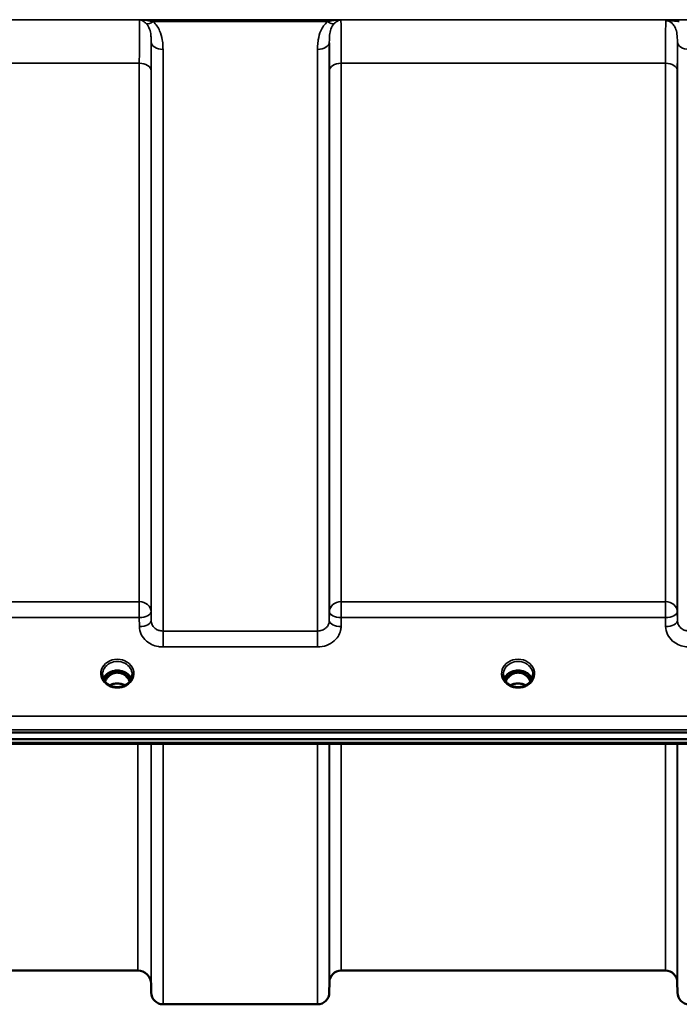
# Model space of a CAD drawing. Units: millimetres. Extents: x 0 to 11880, y 0 to 8400.
# Drawn here: x 5206 to 5402, y 2550 to 2842 of the extents above; entities that cross this region are included whole.
import ezdxf

# ---------------------------------------------------------------- set-up
doc = ezdxf.new("R2010")
doc.units = ezdxf.units.MM
doc.header["$LTSCALE"] = 40
doc.layers.add('Visible (ISO)', color=7, linetype='Continuous', lineweight=50)
doc.layers.add('Visible Narrow (ISO)', color=7, linetype='Continuous', lineweight=35)

# ---------------------------------------------------------------- blocks, each defined once
blk = doc.blocks.new('18')
at = {"layer": 'Visible (ISO)'}
for p, q in [((5233.58, 2648.16), (5232.51, 2648.16)), ((5232.93, 2648.41), (5233.58, 2648.41)), ((5233.58, 2648.16), (5233.58, 2648.41)), ((5236.18, 2648.41), (5236.84, 2648.41)), ((5236.18, 2648.16), (5236.18, 2648.41)), ((5237.26, 2648.16), (5236.18, 2648.16)), ((5352.58, 2648.16), (5351.51, 2648.16)), ((5351.93, 2648.41), (5352.58, 2648.41)), ((5352.58, 2648.16), (5352.58, 2648.41)), ((5355.18, 2648.41), (5355.84, 2648.41)), ((5355.18, 2648.16), (5355.18, 2648.41)), ((5356.26, 2648.16), (5355.18, 2648.16)), ((4618.73, 2630.45), (5613.04, 2630.45)), ((5613.04, 2628.4), (4618.73, 2628.4)), ((5435.68, 2626.99), (4796.34, 2626.99)), ((5240.92, 2559.73), (4990.85, 2559.73)), ((5397.66, 2559.73), (5301.35, 2559.73)), ((5244.92, 2555.76), (5244.94, 2553.2)), ((5297.85, 2556.26), (5297.83, 2553.2)), ((5401.16, 2556.26), (5401.19, 2553.2)), ((5294.33, 2549.73), (5248.44, 2549.73))]:
    blk.add_line(p, q, dxfattribs=at)
for centre, radius, start, end in [((5240.92, 2555.73), 4, 0.5, 90), ((5301.35, 2556.23), 3.5, 90, 179.5), ((5397.66, 2556.23), 3.5, 0.5, 90), ((5248.44, 2553.23), 3.5, 180.5, 270), ((5294.33, 2553.23), 3.5, 270, 359.5), ((5404.69, 2553.23), 3.5, 180.5, 270)]:
    blk.add_arc(centre, radius, start, end, dxfattribs=at)
for centre, major_axis, ratio, start_param, end_param in [((5234.88, 2642.95), (0, -5.46), 0.787276, 3.448912, 3.806554), ((5234.88, 2644.86), (4.3, 0), 0.866102, 1.263477, 1.878116), ((5234.88, 2642.95), (0, -5.46), 0.787276, 2.476631, 2.834273), ((5353.88, 2642.95), (0, -5.46), 0.787276, 3.448912, 3.806554), ((5353.88, 2644.86), (4.3, 0), 0.866102, 1.263477, 1.878116), ((5353.88, 2642.95), (0, -5.46), 0.787276, 2.476631, 2.834273), ((5234.88, 2642.95), (0, -5.46), 0.787276, 3.806554, 4.19626), ((5234.88, 2642.95), (0, -5.46), 0.787276, 2.086925, 2.476631), ((5353.88, 2642.95), (0, -5.46), 0.787276, 3.806554, 4.19626), ((5353.88, 2642.95), (0, -5.46), 0.787276, 2.086925, 2.476631)]:
    blk.add_ellipse(centre, major_axis=major_axis, ratio=ratio, start_param=start_param, end_param=end_param, dxfattribs=at)
for points, knots in [([(5239.02, 2646.34), (5238.86, 2646.69), (5238.65, 2647.03), (5238.09, 2647.65), (5237.75, 2647.92), (5236.97, 2648.37), (5236.54, 2648.55), (5235.64, 2648.76), (5235.18, 2648.81), (5234.25, 2648.78), (5233.79, 2648.7), (5232.92, 2648.43), (5232.51, 2648.23), (5231.78, 2647.74), (5231.46, 2647.44), (5231.02, 2646.87), (5230.87, 2646.61), (5230.75, 2646.34)], [0.35663, 0.35663, 0.35663, 0.35663, 0.661731, 0.661731, 0.981873, 0.981873, 1.296748, 1.296748, 1.609406, 1.609406, 1.921585, 1.921585, 2.234583, 2.234583, 2.550372, 2.550372, 2.784963, 2.784963, 2.784963, 2.784963]), ([(5238.57, 2645.57), (5238.47, 2645.76), (5238.37, 2645.95), (5238.01, 2646.52), (5237.71, 2646.88), (5236.99, 2647.52), (5236.58, 2647.77), (5235.88, 2648.04), (5235.6, 2648.11), (5235.17, 2648.16), (5235.01, 2648.17), (5234.54, 2648.17), (5234.23, 2648.12), (5233.66, 2647.96), (5233.41, 2647.86), (5232.57, 2647.4), (5232.16, 2646.98), (5231.63, 2646.34), (5231.39, 2645.96), (5231.2, 2645.57)], [-0.9390168, -0.9390168, -0.9390168, -0.9390168, -0.9031027, -0.9031027, -0.8241899, -0.8241899, -0.7399275, -0.7399275, -0.6898233, -0.6898233, -0.6614655, -0.6614655, -0.6058695, -0.6058695, -0.556686, -0.556686, -0.4360317, -0.4360317, -0.3026256, -0.3026256, -0.3026256, -0.3026256]), ([(5237.35, 2648.16), (5237.32, 2648.16), (5237.3, 2648.16), (5237.27, 2648.16), (5237.27, 2648.16), (5237.26, 2648.16)], [-0.008641659, -0.008641659, -0.008641659, -0.008641659, -0.001709529, -0.001709529, 0, 0, 0, 0]), ([(5358.02, 2646.34), (5357.86, 2646.69), (5357.65, 2647.03), (5357.09, 2647.65), (5356.75, 2647.92), (5355.97, 2648.37), (5355.54, 2648.55), (5354.64, 2648.76), (5354.18, 2648.81), (5353.25, 2648.78), (5352.79, 2648.7), (5351.92, 2648.43), (5351.51, 2648.23), (5350.78, 2647.74), (5350.46, 2647.44), (5350.02, 2646.87), (5349.87, 2646.61), (5349.75, 2646.34)], [0.35663, 0.35663, 0.35663, 0.35663, 0.661731, 0.661731, 0.981873, 0.981873, 1.296748, 1.296748, 1.609406, 1.609406, 1.921585, 1.921585, 2.234583, 2.234583, 2.550372, 2.550372, 2.784963, 2.784963, 2.784963, 2.784963]), ([(5357.57, 2645.57), (5357.4, 2645.92), (5357.2, 2646.25), (5356.66, 2646.93), (5356.31, 2647.28), (5355.83, 2647.59), (5355.75, 2647.64), (5355.55, 2647.75), (5355.43, 2647.82), (5355.1, 2647.96), (5354.89, 2648.03), (5354.53, 2648.11), (5354.38, 2648.14), (5354.11, 2648.16), (5353.99, 2648.17), (5353.76, 2648.17), (5353.66, 2648.16), (5353.4, 2648.14), (5353.25, 2648.11), (5352.75, 2648), (5352.42, 2647.87), (5351.89, 2647.57), (5351.69, 2647.43), (5351.32, 2647.12), (5351.15, 2646.95), (5350.69, 2646.43), (5350.43, 2646.03), (5350.2, 2645.57)], [-1.463646, -1.463646, -1.463646, -1.463646, -1.320653, -1.320653, -1.139729, -1.139729, -1.106452, -1.106452, -1.05523, -1.05523, -0.974289, -0.974289, -0.921022, -0.921022, -0.87609, -0.87609, -0.83842, -0.83842, -0.781352, -0.781352, -0.651437, -0.651437, -0.561759, -0.561759, -0.475611, -0.475611, -0.312005, -0.312005, -0.312005, -0.312005]), ([(5356.35, 2648.16), (5356.32, 2648.16), (5356.3, 2648.16), (5356.27, 2648.16), (5356.27, 2648.16), (5356.26, 2648.16)], [-0.008641676, -0.008641676, -0.008641676, -0.008641676, -0.001709532, -0.001709532, 0, 0, 0, 0]), ([(5232.4, 2644.52), (5232.17, 2644.66), (5231.94, 2644.82), (5231.54, 2645.17), (5231.36, 2645.37), (5231.05, 2645.77), (5230.91, 2645.99), (5230.7, 2646.44), (5230.62, 2646.67), (5230.51, 2647.15), (5230.48, 2647.39), (5230.48, 2647.63)], [-2.5501285, -2.5501285, -2.5501285, -2.5501285, -2.3542621, -2.3542621, -2.1583956, -2.1583956, -1.9625292, -1.9625292, -1.7666628, -1.7666628, -1.5707963, -1.5707963, -1.5707963, -1.5707963]), ([(5237.16, 2644.41), (5236.82, 2644.59), (5236.44, 2644.73), (5235.61, 2644.92), (5235.14, 2644.97), (5234.21, 2644.93), (5233.75, 2644.85), (5233.07, 2644.63), (5232.83, 2644.53), (5232.6, 2644.41)], [0.459068, 0.459068, 0.459068, 0.459068, 0.5799333, 0.5799333, 0.718264, 0.718264, 0.8583653, 0.8583653, 0.9370497, 0.9370497, 0.9370497, 0.9370497]), ([(5239.28, 2647.63), (5239.28, 2647.39), (5239.26, 2647.15), (5239.15, 2646.67), (5239.07, 2646.44), (5238.85, 2645.99), (5238.72, 2645.77), (5238.41, 2645.37), (5238.23, 2645.17), (5237.83, 2644.82), (5237.6, 2644.66), (5237.36, 2644.52)], [1.5707963, 1.5707963, 1.5707963, 1.5707963, 1.7666628, 1.7666628, 1.9625292, 1.9625292, 2.1583956, 2.1583956, 2.3542621, 2.3542621, 2.5501285, 2.5501285, 2.5501285, 2.5501285]), ([(5351.4, 2644.52), (5351.17, 2644.66), (5350.94, 2644.82), (5350.54, 2645.17), (5350.36, 2645.37), (5350.05, 2645.77), (5349.91, 2645.99), (5349.7, 2646.44), (5349.62, 2646.67), (5349.51, 2647.15), (5349.48, 2647.39), (5349.48, 2647.63)], [-2.5501285, -2.5501285, -2.5501285, -2.5501285, -2.3542621, -2.3542621, -2.1583956, -2.1583956, -1.9625292, -1.9625292, -1.7666628, -1.7666628, -1.5707963, -1.5707963, -1.5707963, -1.5707963]), ([(5356.17, 2644.41), (5355.82, 2644.59), (5355.44, 2644.73), (5354.61, 2644.93), (5354.14, 2644.97), (5353.22, 2644.93), (5352.76, 2644.85), (5352.08, 2644.63), (5351.83, 2644.53), (5351.6, 2644.41)], [0.4587792, 0.4587792, 0.4587792, 0.4587792, 0.5806095, 0.5806095, 0.7185108, 0.7185108, 0.8559079, 0.8559079, 0.9369294, 0.9369294, 0.9369294, 0.9369294]), ([(5358.28, 2647.63), (5358.28, 2647.39), (5358.26, 2647.15), (5358.15, 2646.67), (5358.07, 2646.44), (5357.85, 2645.99), (5357.72, 2645.77), (5357.41, 2645.37), (5357.23, 2645.17), (5356.83, 2644.82), (5356.6, 2644.66), (5356.36, 2644.52)], [1.5707963, 1.5707963, 1.5707963, 1.5707963, 1.7666628, 1.7666628, 1.9625292, 1.9625292, 2.1583956, 2.1583956, 2.3542621, 2.3542621, 2.5501285, 2.5501285, 2.5501285, 2.5501285]), ([(5237.36, 2644.52), (5237.08, 2644.35), (5236.76, 2644.21), (5236.1, 2644), (5235.76, 2643.93), (5235.06, 2643.86), (5234.71, 2643.86), (5234.01, 2643.93), (5233.66, 2644), (5233.01, 2644.21), (5232.69, 2644.35), (5232.4, 2644.52)], [-0.591464, -0.591464, -0.591464, -0.591464, -0.354878, -0.354878, -0.118293, -0.118293, 0.118293, 0.118293, 0.354878, 0.354878, 0.591464, 0.591464, 0.591464, 0.591464]), ([(5356.36, 2644.52), (5356.08, 2644.35), (5355.76, 2644.21), (5355.1, 2644), (5354.76, 2643.93), (5354.06, 2643.86), (5353.71, 2643.86), (5353.01, 2643.93), (5352.66, 2644), (5352.01, 2644.21), (5351.69, 2644.35), (5351.4, 2644.52)], [-0.591464, -0.591464, -0.591464, -0.591464, -0.354878, -0.354878, -0.118293, -0.118293, 0.118293, 0.118293, 0.354878, 0.354878, 0.591464, 0.591464, 0.591464, 0.591464])]:
    blk.add_open_spline(points, degree=3, knots=knots, dxfattribs=at)
for points in [[(5232.51, 2648.16), (5232.48, 2648.16), (5232.45, 2648.16), (5232.42, 2648.16)], [(5351.51, 2648.16), (5351.48, 2648.16), (5351.45, 2648.16), (5351.42, 2648.16)]]:
    blk.add_open_spline(points, degree=3, dxfattribs=at)
at = {"layer": 'Visible Narrow (ISO)'}
for p, q in [((5506.26, 2841.98), (4725.51, 2841.98)), ((5241.5, 2841.94), (5301.27, 2841.94)), ((5245.5, 2841.39), (5297.26, 2841.39)), ((5244.94, 2663.59), (5244.94, 2835.4)), ((5297.83, 2835.4), (5297.83, 2663.59)), ((5401.19, 2663.59), (5401.19, 2835.4)), ((5248.44, 2833.17), (5248.44, 2660.53)), ((5294.33, 2660.53), (5294.33, 2833.17)), ((4990.35, 2829.06), (5241.41, 2829.06)), ((5241.41, 2669.23), (5241.41, 2829.06)), ((5301.35, 2829.06), (5397.66, 2829.06)), ((5301.35, 2829.06), (5301.35, 2669.23)), ((5397.66, 2669.23), (5397.66, 2829.06)), ((5244.91, 2826.79), (5244.91, 2666.25)), ((5297.85, 2666.25), (5297.85, 2826.79)), ((5401.16, 2826.79), (5401.16, 2666.25)), ((5241.41, 2669.23), (4990.35, 2669.23)), ((5241.41, 2664.5), (5241.41, 2669.23)), ((5301.35, 2669.23), (5301.35, 2664.5)), ((5397.66, 2669.23), (5301.35, 2669.23)), ((5397.66, 2664.5), (5397.66, 2669.23)), ((5244.94, 2663.59), (5244.91, 2666.25)), ((5297.85, 2666.25), (5297.83, 2663.59)), ((5401.19, 2663.59), (5401.16, 2666.25)), ((4990.35, 2664.5), (5241.41, 2664.5)), ((5241.41, 2664.5), (5241.44, 2661.84)), ((5301.33, 2661.84), (5301.35, 2664.5)), ((5301.35, 2664.5), (5397.66, 2664.5)), ((5397.66, 2664.5), (5397.69, 2661.84)), ((5248.44, 2660.53), (5248.44, 2655.8)), ((5294.33, 2660.53), (5248.44, 2660.53)), ((5294.33, 2655.8), (5294.33, 2660.53)), ((5248.44, 2655.8), (5294.33, 2655.8)), ((5232.51, 2648.16), (5232.51, 2648.2)), ((5237.26, 2648.16), (5237.26, 2648.2)), ((5351.51, 2648.16), (5351.51, 2648.2)), ((5356.26, 2648.16), (5356.26, 2648.2)), ((5232.44, 2647.57), (5232.44, 2647.57)), ((5237.33, 2647.57), (5237.33, 2647.57)), ((5351.44, 2647.57), (5351.44, 2647.57)), ((5356.33, 2647.57), (5356.33, 2647.57)), ((5603.86, 2635.24), (4627.91, 2635.24)), ((4627.91, 2631.17), (5603.86, 2631.17)), ((5435.45, 2627.39), (4796.32, 2627.39)), ((5240.92, 2559.73), (5240.92, 2626.99)), ((5244.92, 2626.99), (5244.92, 2555.76)), ((5244.94, 2553.2), (5244.94, 2626.99)), ((5248.44, 2626.99), (5248.44, 2549.73)), ((5294.33, 2549.73), (5294.33, 2626.99)), ((5297.83, 2626.99), (5297.83, 2553.2)), ((5297.85, 2556.26), (5297.85, 2626.99)), ((5301.35, 2626.99), (5301.35, 2559.73)), ((5397.66, 2559.73), (5397.66, 2626.99)), ((5401.16, 2626.99), (5401.16, 2556.26)), ((5401.19, 2553.2), (5401.19, 2626.99))]:
    blk.add_line(p, q, dxfattribs=at)
for centre, major_axis, ratio, start_param, end_param in [((5245.5, 2843.6), (-2.29, -2.65), 0.469083, 0.189302, 1.072931), ((5297.26, 2843.6), (2.29, -2.65), 0.469083, 5.210254, 6.093884), ((5248.44, 2835.42), (-3.5, 0), 0.641208, 0.008727, 1.570796), ((5294.33, 2835.42), (3.5, 0), 0.641208, 4.712389, 6.274459), ((5404.69, 2835.42), (-3.5, 0), 0.641208, 0.008727, 1.570796), ((5241.41, 2826.77), (3.5, 0), 0.654698, 0.008727, 1.570796), ((5301.35, 2826.77), (-3.5, 0), 0.654698, 4.712389, 6.274459), ((5397.66, 2826.77), (3.5, 0), 0.654698, 0.008727, 1.570796), ((5241.41, 2666.23), (3.5, 0), 0.859606, 0.008727, 1.570796), ((5301.35, 2666.23), (-3.5, 0), 0.859606, 4.712389, 6.274459), ((5397.66, 2666.23), (3.5, 0), 0.859606, 0.008727, 1.570796), ((5241.41, 2666.23), (3.5, 0.04), 0.492272, 4.707455, 6.278063), ((5301.35, 2666.23), (-3.5, 0.04), 0.492272, 0.005123, 1.575731), ((5397.66, 2666.23), (3.5, 0.04), 0.492272, 4.707455, 6.278063), ((5241.44, 2663.56), (3.5, 0.04), 0.492272, 4.707455, 6.278063), ((5301.33, 2663.56), (-3.5, 0.04), 0.492272, 0.005122, 1.575731), ((5397.69, 2663.56), (3.5, 0.04), 0.492272, 4.707455, 6.278063), ((5234.88, 2647.88), (-4.9, 0), 0.870464, 2.148732, 7.276046), ((5234.88, 2647.63), (4.4, 0), 0.87096, 0, 3.141593), ((5353.88, 2647.88), (-4.9, 0), 0.870464, 2.148732, 7.276046), ((5353.88, 2647.63), (4.4, 0), 0.87096, 0, 3.141593), ((5234.88, 2645.05), (4.4, 0), 0.866102, 0.347097, 2.794496), ((5234.88, 2642.62), (0, 5.55), 0.79301, 5.867385, 6.697935), ((5353.88, 2645.05), (4.4, 0), 0.866102, 0.347097, 2.794496), ((5353.88, 2642.62), (0, 5.55), 0.79301, 5.861015, 6.696996), ((5234.88, 2644.31), (4.4, 0), 0.866102, 2.235758, 2.686909), ((5234.88, 2642.94), (0, -5.55), 0.79301, 3.806554, 4.184087), ((5232.23, 2647.24), (-0.0706, 0.0709), 0.110596, 4.822982, 5.876253), ((5234.88, 2641.23), (-4.4, 0), 0.861244, 4.152674, 5.272104), ((5237.54, 2647.24), (0.0706, 0.0709), 0.110596, 0.406933, 1.460204), ((5234.88, 2642.94), (0, -5.55), 0.79301, 2.099099, 2.476631), ((5234.88, 2644.31), (4.4, 0), 0.866102, 0.454684, 0.905835), ((5353.88, 2644.31), (4.4, 0), 0.866102, 2.235758, 2.686909), ((5353.88, 2642.94), (0, -5.55), 0.79301, 3.806554, 4.184087), ((5351.23, 2647.24), (-0.0706, 0.0709), 0.110596, 4.822982, 5.876253), ((5353.88, 2641.23), (-4.4, 0), 0.861244, 4.152674, 5.272104), ((5356.54, 2647.24), (0.0706, 0.0709), 0.110596, 0.406933, 1.460204), ((5353.88, 2642.94), (0, -5.55), 0.79301, 2.099099, 2.476631), ((5353.88, 2644.31), (4.4, 0), 0.866102, 0.454684, 0.905835), ((5234.88, 2647.88), (4.9, 0), 0.870464, 4.134453, 5.290325), ((5353.88, 2647.88), (4.9, 0), 0.870464, 4.134453, 5.290325)]:
    blk.add_ellipse(centre, major_axis=major_axis, ratio=ratio, start_param=start_param, end_param=end_param, dxfattribs=at)
for points, knots in [([(5241.5, 2841.94), (5241.49, 2841.87), (5241.49, 2841.8), (5241.48, 2841.37), (5241.47, 2840.85), (5241.45, 2839.72), (5241.45, 2839.22), (5241.44, 2838.38), (5241.44, 2838.08), (5241.43, 2837.27), (5241.43, 2836.73), (5241.42, 2835.22), (5241.42, 2834.19), (5241.42, 2831.84), (5241.41, 2830.49), (5241.41, 2829.06)], [0.354894, 0.354894, 0.354894, 0.354894, 0.507644, 0.507644, 1.087809, 1.087809, 1.450413, 1.450413, 1.631714, 1.631714, 1.921797, 1.921797, 2.385929, 2.385929, 2.900825, 2.900825, 2.900825, 2.900825]), ([(5241.5, 2841.94), (5241.74, 2841.89), (5241.98, 2841.81), (5242.44, 2841.6), (5242.66, 2841.48), (5243, 2841.24), (5243.13, 2841.13), (5243.34, 2840.95), (5243.41, 2840.87), (5243.49, 2840.8)], [-0.5555634, -0.5555634, -0.5555634, -0.5555634, -0.3583384, -0.3583384, -0.1805581, -0.1805581, -0.0694454, -0.0694454, 0, 0, 0, 0]), ([(5245.5, 2841.39), (5245.35, 2841.43), (5245.19, 2841.47), (5244.78, 2841.56), (5244.51, 2841.61), (5243.83, 2841.73), (5243.39, 2841.79), (5242.47, 2841.89), (5241.98, 2841.92), (5241.5, 2841.94)], [0, 0, 0, 0, 0.0694454, 0.0694454, 0.1805581, 0.1805581, 0.3583384, 0.3583384, 0.5555634, 0.5555634, 0.5555634, 0.5555634]), ([(5243.49, 2840.8), (5243.93, 2840.35), (5244.24, 2839.79), (5244.65, 2838.63), (5244.77, 2838.03), (5244.89, 2837.02), (5244.92, 2836.61), (5244.94, 2835.93), (5244.94, 2835.67), (5244.94, 2835.4)], [-1.121333, -1.121333, -1.121333, -1.121333, -0.72326, -0.72326, -0.364433, -0.364433, -0.140167, -0.140167, 0, 0, 0, 0]), ([(5248.44, 2833.17), (5248.44, 2833.53), (5248.43, 2833.89), (5248.38, 2834.84), (5248.33, 2835.41), (5248.08, 2836.91), (5247.84, 2837.82), (5247.01, 2839.68), (5246.39, 2840.62), (5245.5, 2841.39)], [0, 0, 0, 0, 0.140167, 0.140167, 0.364433, 0.364433, 0.72326, 0.72326, 1.121333, 1.121333, 1.121333, 1.121333]), ([(5297.26, 2841.39), (5296.38, 2840.62), (5295.75, 2839.68), (5294.93, 2837.82), (5294.69, 2836.91), (5294.44, 2835.41), (5294.38, 2834.84), (5294.34, 2833.89), (5294.33, 2833.53), (5294.33, 2833.17)], [0, 0, 0, 0, 0.398076, 0.398076, 0.756905, 0.756905, 0.981173, 0.981173, 1.12134, 1.12134, 1.12134, 1.12134]), ([(5301.27, 2841.94), (5300.78, 2841.92), (5300.29, 2841.89), (5299.37, 2841.79), (5298.94, 2841.73), (5298.25, 2841.61), (5297.99, 2841.56), (5297.58, 2841.47), (5297.42, 2841.43), (5297.26, 2841.39)], [-0.0015184, -0.0015184, -0.0015184, -0.0015184, 0.1957066, 0.1957066, 0.373487, 0.373487, 0.4845996, 0.4845996, 0.5540451, 0.5540451, 0.5540451, 0.5540451]), ([(5297.83, 2835.4), (5297.83, 2835.67), (5297.83, 2835.93), (5297.85, 2836.61), (5297.88, 2837.02), (5298, 2838.03), (5298.12, 2838.63), (5298.53, 2839.79), (5298.83, 2840.35), (5299.28, 2840.8)], [-1.12134, -1.12134, -1.12134, -1.12134, -0.981173, -0.981173, -0.756905, -0.756905, -0.398076, -0.398076, 0, 0, 0, 0]), ([(5299.28, 2840.8), (5299.35, 2840.87), (5299.43, 2840.95), (5299.64, 2841.13), (5299.77, 2841.24), (5300.11, 2841.48), (5300.33, 2841.6), (5300.78, 2841.81), (5301.03, 2841.89), (5301.27, 2841.94)], [-0.5540451, -0.5540451, -0.5540451, -0.5540451, -0.4845996, -0.4845996, -0.373487, -0.373487, -0.1957066, -0.1957066, 0.0015184, 0.0015184, 0.0015184, 0.0015184]), ([(5301.35, 2829.06), (5301.35, 2830.07), (5301.35, 2831.03), (5301.35, 2833.41), (5301.35, 2834.75), (5301.33, 2837.82), (5301.32, 2839.3), (5301.3, 2841.12), (5301.29, 2841.65), (5301.27, 2841.94)], [0, 0, 0, 0, 0.362603, 0.362603, 0.942768, 0.942768, 1.871032, 1.871032, 2.545931, 2.545931, 2.545931, 2.545931]), ([(5397.74, 2841.67), (5397.73, 2841.48), (5397.72, 2841.24), (5397.71, 2840.37), (5397.7, 2839.6), (5397.69, 2838.66), (5397.68, 2837.54), (5397.68, 2836.16), (5397.67, 2832.92), (5397.66, 2831.07), (5397.66, 2829.06)], [0.52831, 0.52831, 0.52831, 0.52831, 0.840633, 0.840633, 1.450413, 1.450413, 1.450413, 2.175619, 2.175619, 2.900825, 2.900825, 2.900825, 2.900825]), ([(5401.75, 2841.94), (5401.04, 2841.94), (5400.3, 2841.92), (5399.24, 2841.87), (5398.87, 2841.84), (5398.23, 2841.77), (5397.95, 2841.72), (5397.74, 2841.67)], [-0.4562318, -0.4562318, -0.4562318, -0.4562318, -0.2407331, -0.2407331, -0.1144447, -0.1144447, 0.000999, 0.000999, 0.000999, 0.000999]), ([(5397.74, 2841.67), (5398.11, 2841.71), (5398.46, 2841.7), (5399.18, 2841.67), (5399.54, 2841.64), (5400.53, 2841.55), (5401.15, 2841.47), (5401.75, 2841.39)], [-0.000999, -0.000999, -0.000999, -0.000999, 0.1144447, 0.1144447, 0.2407331, 0.2407331, 0.4562318, 0.4562318, 0.4562318, 0.4562318]), ([(5397.74, 2841.67), (5397.92, 2841.67), (5398.11, 2841.65), (5398.55, 2841.56), (5398.79, 2841.46), (5399.38, 2841.15), (5399.71, 2840.87), (5400.22, 2840.23), (5400.43, 2839.86), (5400.59, 2839.48), (5400.82, 2838.93), (5400.96, 2838.33), (5401.16, 2836.98), (5401.19, 2836.21), (5401.19, 2835.4)], [-1.577462, -1.577462, -1.577462, -1.577462, -1.464672, -1.464672, -1.310916, -1.310916, -1.048708, -1.048708, -0.788731, -0.788731, -0.788731, -0.420748, -0.420748, 0, 0, 0, 0]), ([(5244.91, 2826.79), (5244.91, 2828.09), (5244.92, 2829.31), (5244.92, 2831.45), (5244.92, 2832.38), (5244.93, 2833.75), (5244.93, 2834.24), (5244.94, 2834.94), (5244.94, 2835.17), (5244.94, 2835.4)], [-2.900825, -2.900825, -2.900825, -2.900825, -2.385929, -2.385929, -1.921797, -1.921797, -1.631714, -1.631714, -1.475366, -1.475366, -1.475366, -1.475366]), ([(5297.83, 2835.4), (5297.83, 2834.71), (5297.84, 2833.92), (5297.85, 2831.96), (5297.85, 2830.74), (5297.85, 2828.58), (5297.85, 2827.7), (5297.85, 2826.79)], [-1.425459, -1.425459, -1.425459, -1.425459, -0.942768, -0.942768, -0.362603, -0.362603, 0, 0, 0, 0]), ([(5401.16, 2826.79), (5401.16, 2828.62), (5401.17, 2830.3), (5401.18, 2833.18), (5401.18, 2834.4), (5401.19, 2835.4)], [-2.900825, -2.900825, -2.900825, -2.900825, -2.175619, -2.175619, -1.475366, -1.475366, -1.475366, -1.475366]), ([(5248.44, 2660.53), (5248.22, 2660.53), (5247.99, 2660.55), (5247.41, 2660.65), (5247.06, 2660.76), (5246.47, 2661.05), (5246.21, 2661.22), (5245.66, 2661.7), (5245.4, 2662.04), (5245.04, 2662.77), (5244.95, 2663.18), (5244.94, 2663.59)], [0, 0, 0, 0, 0.135412, 0.135412, 0.352072, 0.352072, 0.541659, 0.541659, 0.812568, 0.812568, 1.086637, 1.086637, 1.086637, 1.086637]), ([(5297.83, 2663.59), (5297.83, 2663.39), (5297.8, 2663.19), (5297.68, 2662.67), (5297.55, 2662.37), (5297.22, 2661.85), (5297.02, 2661.62), (5296.48, 2661.15), (5296.09, 2660.92), (5295.25, 2660.61), (5294.78, 2660.53), (5294.33, 2660.53)], [0, 0, 0, 0, 0.135503, 0.135503, 0.352309, 0.352309, 0.541961, 0.541961, 0.812859, 0.812859, 1.086637, 1.086637, 1.086637, 1.086637]), ([(5404.69, 2660.53), (5404.47, 2660.53), (5404.24, 2660.55), (5403.66, 2660.65), (5403.31, 2660.76), (5402.72, 2661.05), (5402.46, 2661.22), (5401.91, 2661.7), (5401.65, 2662.04), (5401.29, 2662.77), (5401.2, 2663.18), (5401.19, 2663.59)], [0, 0, 0, 0, 0.135412, 0.135412, 0.352072, 0.352072, 0.541659, 0.541659, 0.812568, 0.812568, 1.086637, 1.086637, 1.086637, 1.086637]), ([(5241.44, 2661.84), (5241.45, 2661.04), (5241.64, 2660.23), (5242.35, 2658.78), (5242.88, 2658.1), (5243.97, 2657.17), (5244.49, 2656.83), (5245.69, 2656.25), (5246.37, 2656.03), (5247.53, 2655.83), (5247.99, 2655.8), (5248.44, 2655.8)], [-1.086637, -1.086637, -1.086637, -1.086637, -0.812568, -0.812568, -0.541659, -0.541659, -0.352072, -0.352072, -0.135412, -0.135412, 0, 0, 0, 0]), ([(5294.33, 2655.8), (5295.24, 2655.8), (5296.17, 2655.96), (5297.85, 2656.56), (5298.63, 2657.02), (5299.71, 2657.96), (5300.11, 2658.41), (5300.78, 2659.44), (5301.04, 2660.04), (5301.27, 2661.05), (5301.32, 2661.44), (5301.33, 2661.84)], [-1.086637, -1.086637, -1.086637, -1.086637, -0.812859, -0.812859, -0.541961, -0.541961, -0.352309, -0.352309, -0.135503, -0.135503, 0, 0, 0, 0]), ([(5397.69, 2661.84), (5397.7, 2661.04), (5397.89, 2660.23), (5398.6, 2658.78), (5399.13, 2658.1), (5400.22, 2657.17), (5400.74, 2656.83), (5401.94, 2656.25), (5402.62, 2656.03), (5403.78, 2655.83), (5404.24, 2655.8), (5404.69, 2655.8)], [-1.086637, -1.086637, -1.086637, -1.086637, -0.812568, -0.812568, -0.541659, -0.541659, -0.352072, -0.352072, -0.135412, -0.135412, 0, 0, 0, 0]), ([(5232.38, 2648.13), (5232.4, 2648.13), (5232.42, 2648.13), (5232.47, 2648.12), (5232.5, 2648.12), (5232.54, 2648.1), (5232.55, 2648.1), (5232.58, 2648.09), (5232.6, 2648.08), (5232.62, 2648.06), (5232.63, 2648.06), (5232.64, 2648.04), (5232.64, 2648.04), (5232.65, 2648.03), (5232.65, 2648.03), (5232.66, 2648.02), (5232.66, 2648.01), (5232.67, 2647.99), (5232.67, 2647.99), (5232.67, 2647.98), (5232.67, 2647.97), (5232.67, 2647.96), (5232.67, 2647.95), (5232.67, 2647.93), (5232.67, 2647.92), (5232.66, 2647.9), (5232.66, 2647.89), (5232.65, 2647.86), (5232.64, 2647.83), (5232.61, 2647.78), (5232.59, 2647.76), (5232.54, 2647.69), (5232.5, 2647.64), (5232.37, 2647.49), (5232.27, 2647.4), (5232.17, 2647.3)], [-0.7740668, -0.7740668, -0.7740668, -0.7740668, -0.767763, -0.767763, -0.7581997, -0.7581997, -0.752831, -0.752831, -0.7474623, -0.7474623, -0.7437274, -0.7437274, -0.7418599, -0.7418599, -0.7399924, -0.7399924, -0.7363077, -0.7363077, -0.7344653, -0.7344653, -0.7326229, -0.7326229, -0.730152, -0.730152, -0.7264245, -0.7264245, -0.7227395, -0.7227395, -0.7139415, -0.7139415, -0.7051435, -0.7051435, -0.6851796, -0.6851796, -0.6440228, -0.6440228, -0.6440228, -0.6440228]), ([(5232.23, 2647.25), (5232.33, 2647.35), (5232.47, 2647.5), (5232.63, 2647.72), (5232.71, 2647.87), (5232.7, 2648.01), (5232.63, 2648.11), (5232.55, 2648.14), (5232.51, 2648.16)], [0.6440228, 0.6440228, 0.6440228, 0.6440228, 0.6852731, 0.7058982, 0.7265233, 0.7368359, 0.7471485, 0.7615808, 0.7615808, 0.7615808, 0.7615808]), ([(5237.26, 2648.16), (5237.22, 2648.14), (5237.14, 2648.11), (5237.07, 2648.01), (5237.06, 2647.87), (5237.14, 2647.72), (5237.3, 2647.5), (5237.44, 2647.35), (5237.54, 2647.25)], [-0.1175654, -0.1175654, -0.1175654, -0.1175654, -0.1031257, -0.0928131, -0.0825005, -0.0618754, -0.0412503, 0, 0, 0, 0]), ([(5237.6, 2647.3), (5237.5, 2647.4), (5237.35, 2647.54), (5237.18, 2647.74), (5237.1, 2647.88), (5237.09, 2648), (5237.17, 2648.09), (5237.29, 2648.12), (5237.37, 2648.13), (5237.39, 2648.13)], [0, 0, 0, 0, 0.0412503, 0.0618754, 0.0825005, 0.0928131, 0.1031257, 0.1237508, 0.1300667, 0.1300667, 0.1300667, 0.1300667]), ([(5351.38, 2648.13), (5351.4, 2648.13), (5351.42, 2648.13), (5351.47, 2648.12), (5351.5, 2648.12), (5351.54, 2648.1), (5351.55, 2648.1), (5351.58, 2648.09), (5351.6, 2648.08), (5351.62, 2648.06), (5351.63, 2648.06), (5351.64, 2648.04), (5351.64, 2648.04), (5351.65, 2648.03), (5351.65, 2648.03), (5351.66, 2648.02), (5351.66, 2648.01), (5351.67, 2647.99), (5351.67, 2647.99), (5351.67, 2647.98), (5351.67, 2647.97), (5351.67, 2647.96), (5351.67, 2647.95), (5351.67, 2647.93), (5351.67, 2647.92), (5351.66, 2647.9), (5351.66, 2647.89), (5351.65, 2647.86), (5351.64, 2647.83), (5351.61, 2647.78), (5351.59, 2647.76), (5351.54, 2647.69), (5351.5, 2647.64), (5351.37, 2647.49), (5351.27, 2647.4), (5351.17, 2647.3)], [-0.130044, -0.130044, -0.130044, -0.130044, -0.1237402, -0.1237402, -0.1141769, -0.1141769, -0.1088082, -0.1088082, -0.1034395, -0.1034395, -0.0997046, -0.0997046, -0.0978371, -0.0978371, -0.0959696, -0.0959696, -0.0922849, -0.0922849, -0.0904425, -0.0904425, -0.0886001, -0.0886001, -0.0861293, -0.0861293, -0.0824017, -0.0824017, -0.0787167, -0.0787167, -0.0699187, -0.0699187, -0.0611207, -0.0611207, -0.0411569, -0.0411569, 0, 0, 0, 0]), ([(5351.23, 2647.25), (5351.33, 2647.35), (5351.47, 2647.5), (5351.63, 2647.72), (5351.71, 2647.87), (5351.7, 2648.01), (5351.63, 2648.11), (5351.55, 2648.14), (5351.51, 2648.16)], [0, 0, 0, 0, 0.0412503, 0.0618754, 0.0825005, 0.0928131, 0.1031257, 0.117558, 0.117558, 0.117558, 0.117558]), ([(5356.26, 2648.16), (5356.22, 2648.14), (5356.14, 2648.11), (5356.07, 2648.01), (5356.06, 2647.87), (5356.14, 2647.72), (5356.3, 2647.5), (5356.44, 2647.35), (5356.54, 2647.25)], [-0.1175654, -0.1175654, -0.1175654, -0.1175654, -0.1031257, -0.0928131, -0.0825005, -0.0618754, -0.0412503, 0, 0, 0, 0]), ([(5356.6, 2647.3), (5356.5, 2647.4), (5356.35, 2647.54), (5356.18, 2647.74), (5356.1, 2647.88), (5356.09, 2648), (5356.17, 2648.09), (5356.29, 2648.12), (5356.37, 2648.13), (5356.39, 2648.13)], [0, 0, 0, 0, 0.0412503, 0.0618754, 0.0825005, 0.0928131, 0.1031257, 0.1237508, 0.1300667, 0.1300667, 0.1300667, 0.1300667]), ([(5232.4, 2644.52), (5232.44, 2644.5), (5232.47, 2644.48), (5232.5, 2644.46), (5232.53, 2644.44), (5232.56, 2644.42), (5232.6, 2644.36), (5232.59, 2644.33), (5232.48, 2644.3), (5232.42, 2644.3), (5232.31, 2644.3), (5232.26, 2644.3), (5232.21, 2644.3)], [0.05906, 0.05906, 0.05906, 0.05906, 0.07607993, 0.07607993, 0.07607993, 0.09174623, 0.09174623, 0.11681231, 0.11681231, 0.13623688, 0.13623688, 0.15215985, 0.15215985, 0.15215985, 0.15215985]), ([(5237.56, 2644.3), (5237.48, 2644.3), (5237.39, 2644.3), (5237.26, 2644.31), (5237.22, 2644.32), (5237.17, 2644.35), (5237.18, 2644.38), (5237.22, 2644.43), (5237.26, 2644.46), (5237.33, 2644.5), (5237.35, 2644.51), (5237.36, 2644.52)], [0, 0, 0, 0, 0.02681444, 0.02681444, 0.04334778, 0.04334778, 0.06041362, 0.06041362, 0.08457013, 0.08457013, 0.09309985, 0.09309985, 0.09309985, 0.09309985]), ([(5351.4, 2644.52), (5351.44, 2644.5), (5351.47, 2644.48), (5351.5, 2644.46), (5351.53, 2644.44), (5351.56, 2644.42), (5351.6, 2644.36), (5351.59, 2644.33), (5351.48, 2644.3), (5351.42, 2644.3), (5351.31, 2644.3), (5351.26, 2644.3), (5351.21, 2644.3)], [0.05906, 0.05906, 0.05906, 0.05906, 0.07607993, 0.07607993, 0.07607993, 0.09174623, 0.09174623, 0.11681231, 0.11681231, 0.13623688, 0.13623688, 0.15215985, 0.15215985, 0.15215985, 0.15215985]), ([(5356.56, 2644.3), (5356.48, 2644.3), (5356.39, 2644.3), (5356.26, 2644.31), (5356.22, 2644.32), (5356.17, 2644.35), (5356.18, 2644.38), (5356.22, 2644.43), (5356.26, 2644.46), (5356.33, 2644.5), (5356.35, 2644.51), (5356.36, 2644.52)], [0, 0, 0, 0, 0.02681444, 0.02681444, 0.04334778, 0.04334778, 0.06041362, 0.06041362, 0.08457013, 0.08457013, 0.09309985, 0.09309985, 0.09309985, 0.09309985])]:
    blk.add_open_spline(points, degree=3, knots=knots, dxfattribs=at)

msp = doc.modelspace()

# ---------------------------------------------------------------- block references
msp.add_blockref('18', (0, 0))

doc.saveas('drawing.dxf')
